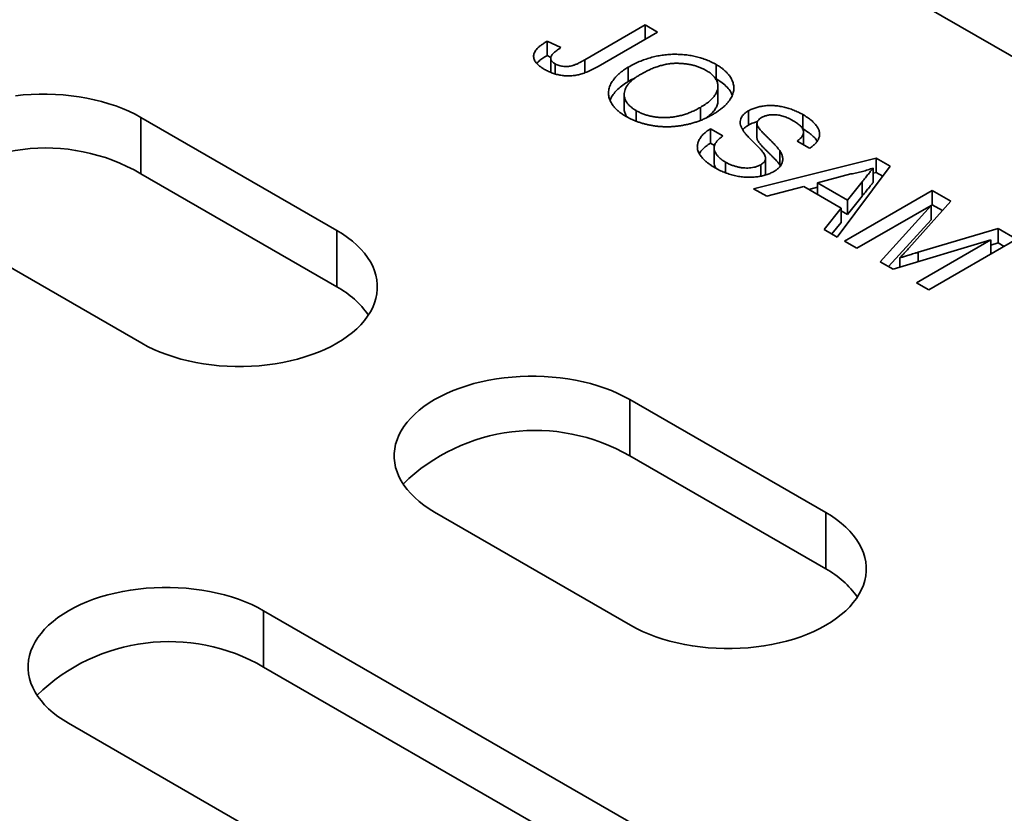
# Model space of a CAD drawing. Units: inches. Extents: x 0.1 to 8.4, y 0.1 to 10.9.
# Drawn here: x 7.7 to 7.8, y 8.9 to 9 of the extents above; entities that cross this region are included whole.
import ezdxf

# ---------------------------------------------------------------- set-up
doc = ezdxf.new("R2010")
doc.units = ezdxf.units.IN
doc.header["$MEASUREMENT"] = 0

msp = doc.modelspace()

# ---------------------------------------------------------------- linework, layer by layer
at = {"color": 7, "linetype": 'Continuous', "lineweight": 35}
for p, q in [((8.046735530793757, 8.830231267825855), (7.598994032207788, 9.088706933150302)), ((7.786082840371193, 8.956941613325855), (7.791819330006896, 8.960253218303052)), ((7.792995703063562, 8.959574112592609), (7.787334407728356, 8.956305916361108)), ((7.791819330006896, 8.960253218303052), (7.792995703063562, 8.959574112592609)), ((7.791819330006896, 8.958895006882168), (7.791819330006896, 8.960253218303052)), ((7.782490223791886, 8.958695326651966), (7.783798604620535, 8.958092427406191)), ((7.782490223791886, 8.957334425298825), (7.782490223791886, 8.958695326651966)), ((7.782490223791886, 8.957334425298825), (7.782847079935827, 8.957169986707763)), ((7.78283609109454, 8.957101457790921), (7.78283609109454, 8.95574055643778)), ((7.783262218610322, 8.955597665669648), (7.783262218610322, 8.956549969975798)), ((7.790211842960712, 8.95487749029244), (7.790211842960712, 8.95623839164558)), ((7.798561752284805, 8.955123473184715), (7.798561752284805, 8.956484374537858)), ((7.798457571103158, 8.95517685995172), (7.798561752284805, 8.955123473184715)), ((7.798728853583881, 8.953031225984251), (7.798728853583881, 8.954392127337393)), ((7.789823966280071, 8.953648074731131), (7.789823966280071, 8.952287173377988)), ((7.790958773012318, 8.951106629031973), (7.790958773012318, 8.952106843694128)), ((7.797054524305952, 8.95117456573865), (7.797054524305952, 8.952409740275206)), ((7.801619653838355, 8.950720861732362), (7.801619653838355, 8.952081763085504)), ((7.743892459983487, 8.951453974877557), (7.762519965645309, 8.940700544752184)), ((7.743892459983487, 8.946096095534475), (7.743892459983487, 8.951453974877557)), ((7.806799705650379, 8.950367803934036), (7.806799705650379, 8.951728705287177)), ((7.798022024305681, 8.95037531706026), (7.799198397362347, 8.949696211349819)), ((7.798022024305681, 8.949014415707119), (7.798022024305681, 8.95037531706026)), ((7.802435094252635, 8.9494880533546), (7.802435094252635, 8.950848954707741)), ((7.806744753345592, 8.950395596332287), (7.806799705650379, 8.950367803934036)), ((7.807433008759011, 8.948523210577237), (7.806256635702344, 8.949202316287678)), ((7.806850271186455, 8.948859617817243), (7.806850271186455, 8.95005951820929)), ((7.798022024305681, 8.949014415707119), (7.798406658544585, 8.948792371087352)), ((7.798358944973349, 8.948559889614144), (7.798358944973349, 8.947198988260999)), ((7.804595677153586, 8.946948159411996), (7.804595677153586, 8.948309060765137)), ((7.802120949175002, 8.944675266430997), (7.813774394767601, 8.947578829198655)), ((7.803254350965107, 8.946210590898845), (7.803254350965107, 8.947571492251988)), ((7.813774394767601, 8.947578829198655), (7.815101156425262, 8.94681290599682)), ((7.813774394767601, 8.94621792784551), (7.813774394767601, 8.947578829198655)), ((7.799432335186117, 8.946203088198148), (7.799432335186117, 8.947215160373602)), ((7.80279268492611, 8.94587284113389), (7.80279268492611, 8.94695567253822)), ((7.804595677153586, 8.946948159411996), (7.804657926798456, 8.946837850834164)), ((7.815101156425262, 8.94681290599682), (7.810071493214232, 8.940085515052754)), ((7.813475288550069, 8.945279334299688), (7.813475288550069, 8.946640235652831)), ((7.762519965645309, 8.935342665409102), (7.743892459983487, 8.946096095534475)), ((7.811364835182783, 8.946079780513957), (7.808201661608536, 8.945239580125042)), ((7.813475288550069, 8.946143402790247), (7.813774394767601, 8.94621792784551)), ((7.813774394767601, 8.94621792784551), (7.814390440158252, 8.945862292411402)), ((7.803369174563255, 8.943954681252446), (7.802120949175002, 8.944675266430997)), ((7.806884925857609, 8.944888451604303), (7.803369174563255, 8.943954681252446)), ((7.810440780778896, 8.942835700252285), (7.806884925857609, 8.944888451604303)), ((7.807353314192497, 8.944618056774088), (7.808201661608536, 8.944829430307493)), ((7.808201661608536, 8.94412831623523), (7.808201661608536, 8.945239580125042)), ((7.808201661608536, 8.945239580125042), (7.811049019120694, 8.94359583562136)), ((7.810748241918707, 8.939694836341491), (7.819089796320521, 8.944510313197354)), ((7.811049019120694, 8.94359583562136), (7.812430923265387, 8.945329291532815)), ((7.812430923265387, 8.943968390179672), (7.812430923265387, 8.945329291532815)), ((7.819089796320521, 8.944510313197354), (7.820859368858886, 8.94348876071531)), ((7.819089796320521, 8.94314941184421), (7.819089796320521, 8.944510313197354)), ((7.811049019120694, 8.942234934268217), (7.812430923265387, 8.943968390179672)), ((7.811049019120694, 8.942234934268217), (7.811049019120694, 8.94359583562136)), ((7.808823267825979, 8.940806100231306), (7.810440780778896, 8.942835700252285)), ((7.810440780778896, 8.941474798899144), (7.810440780778896, 8.942835700252285)), ((7.810440780778896, 8.942586062788957), (7.811049019120694, 8.942234934268217)), ((7.818982853315369, 8.943090364893703), (7.811924614975373, 8.93901573063105)), ((7.814136998394443, 8.937738548868799), (7.818982853315369, 8.943090364893703)), ((7.820859368858886, 8.94348876071531), (7.816870728963628, 8.939033094129329)), ((7.818982853315369, 8.943087674961442), (7.819089796320521, 8.94314941184421)), ((7.818982853315369, 8.94172946354056), (7.818982853315369, 8.943090364893703)), ((7.819089796320521, 8.94314941184421), (7.820056181955119, 8.942591529292221)), ((7.814946240413962, 8.937271383394828), (7.818982853315369, 8.94172946354056)), ((7.743966381161282, 8.929989788414415), (7.725338875499461, 8.940743218539788)), ((7.810071493214232, 8.940085515052754), (7.808823267825979, 8.940806100231306)), ((7.809566096190104, 8.94037727454451), (7.810440780778896, 8.941474798899144)), ((7.817756350725038, 8.9386375922241), (7.825355988028615, 8.940892917722698)), ((7.825355988028615, 8.940892917722698), (7.827110521706881, 8.939880046989796)), ((7.825355988028615, 8.939532016369556), (7.825355988028615, 8.940892917722698)), ((7.762519965645309, 8.935342665409102), (7.762519965645309, 8.940700544752184)), ((7.824650832588397, 8.939818310107027), (7.815366842953686, 8.937028574716972)), ((7.8175925942484, 8.935743675844375), (7.824650832588397, 8.939818310107027)), ((7.827110521706881, 8.939880046989796), (7.818768967305066, 8.935064570133934)), ((7.824650832588397, 8.938460098686143), (7.824650832588397, 8.939818310107027)), ((7.811924614975373, 8.93901573063105), (7.810748241918707, 8.939694836341491)), ((7.824650832588397, 8.939322749139913), (7.825355988028615, 8.939532016369556)), ((7.825355988028615, 8.939532016369556), (7.825931818848106, 8.939199596313223)), ((7.816021868860237, 8.937225402699857), (7.816021868860237, 8.938108970165404)), ((7.815366842953686, 8.937028574716972), (7.814136998394443, 8.937738548868799)), ((7.818768967305066, 8.935064570133934), (7.8175925942484, 8.935743675844375)), ((7.80898067234216, 8.913879349681281), (7.790353166680339, 8.924632779806654)), ((7.790353166680339, 8.919274900463572), (7.790353166680339, 8.924632779806654)), ((7.790353166680339, 8.919274900463572), (7.80898067234216, 8.908521470338199)), ((7.771799582196312, 8.913922023468885), (7.790427087858133, 8.903168593343512)), ((7.80898067234216, 8.908521470338199), (7.80898067234216, 8.913879349681281)), ((7.808982408751657, 8.873707304470715), (7.755556061168694, 8.90454967843197)), ((7.755556061168694, 8.899191799088888), (7.755556061168694, 8.90454967843197)), ((7.755556061168694, 8.899191799088888), (7.808982408751657, 8.868349425127633)), ((7.737010860811386, 8.89384376214753), (7.790437208394347, 8.863001388186275))]:
    msp.add_line(p, q, dxfattribs=at)
at = {"color": 8, "linetype": 'Continuous', "lineweight": 35}
for p, q in [((7.786082840371193, 8.955702876009507), (7.786082840371193, 8.956941613325855)), ((7.817756350725038, 8.937746595164738), (7.817756350725038, 8.9386375922241))]:
    msp.add_line(p, q, dxfattribs=at)
at = {"color": 7, "linetype": 'Continuous', "lineweight": 35, "flags": 128}
for points in [[(7.731962701518946, 8.95351577827905), (7.732714253720546, 8.953592279829277), (7.733472239705312, 8.953643425127892), (7.734234094688611, 8.953669041115397), (7.734997240794336, 8.953669041115397), (7.735759095777635, 8.953643425127892), (7.736517081762403, 8.953592279829277), (7.737268633964002, 8.95351577827905), (7.738011209367681, 8.953414179334242), (7.73874229533333, 8.953287826773522), (7.739459418097463, 8.953137148133962), (7.740160151143643, 8.952962653264377), (7.740842123413055, 8.952764932600175), (7.741503027327411, 8.952544655165495), (7.742140626597072, 8.952302566309447), (7.742752763787935, 8.952039485184091), (7.743337367621514, 8.95175630197268), (7.743892459983487, 8.951453974877557)], [(7.762519965645309, 8.940700544752184), (7.763043668278834, 8.940380096752545), (7.763534209139975, 8.940042612142982), (7.763989928393733, 8.939689232864586), (7.764409284030409, 8.939321154640975), (7.764790857083272, 8.938939622932347), (7.765133356429895, 8.938545928721235), (7.765435623160903, 8.938141404144222), (7.765696634501362, 8.937727417984432), (7.765915507271515, 8.937305371039985), (7.766091500875191, 8.936876691384143), (7.766224019805743, 8.936442829533169), (7.76631261566106, 8.93600525353823), (7.766356988660811, 8.93556544401798), (7.766356988660811, 8.93512488914862), (7.76631261566106, 8.93468507962837), (7.766224019805743, 8.934247503633431), (7.766091500875191, 8.933813641782455), (7.765915507271515, 8.933384962126615), (7.765696634501362, 8.932962915182168), (7.765435623160903, 8.932548929022378), (7.765133356429893, 8.932144404445367), (7.764790857083272, 8.931750710234251), (7.764409284030409, 8.931369178525623), (7.763989928393733, 8.931001100302014), (7.763534209139975, 8.930647721023618), (7.763043668278834, 8.930310236414055), (7.762519965645307, 8.929989788414415), (7.761964873283334, 8.929687461319293), (7.761380269449755, 8.929404278107882), (7.760768132258892, 8.929141196982526), (7.760130532989232, 8.92889910812648), (7.759469629074874, 8.9286788306918), (7.758787656805461, 8.928481110027596), (7.758086923759283, 8.928306615158013), (7.757369800995151, 8.92815593651845), (7.756638715029501, 8.92802958395773), (7.755896139625822, 8.927927985012923), (7.755144587424224, 8.927851483462696), (7.754386601439456, 8.92780033816408), (7.753624746456158, 8.927774722176576), (7.752861600350431, 8.927774722176576), (7.752099745367133, 8.92780033816408), (7.751341759382366, 8.927851483462696), (7.750590207180767, 8.927927985012923), (7.749847631777087, 8.92802958395773), (7.749116545811438, 8.92815593651845), (7.748399423047306, 8.928306615158013), (7.747698690001126, 8.928481110027596), (7.747016717731714, 8.9286788306918), (7.746355813817358, 8.92889910812648), (7.745718214547696, 8.929141196982526), (7.745106077356834, 8.929404278107882), (7.744521473523255, 8.929687461319293), (7.743966381161282, 8.929989788414415)], [(7.790353166680339, 8.924632779806654), (7.789798074318365, 8.924935106901776), (7.789213470484786, 8.925218290113188), (7.788601333293923, 8.925481371238543), (7.787963734024262, 8.92572346009459), (7.787302830109906, 8.925943737529272), (7.786620857840494, 8.926141458193474), (7.785920124794314, 8.926315953063057), (7.785203002030181, 8.926466631702619), (7.784471916064533, 8.926592984263339), (7.783729340660853, 8.926694583208146), (7.782977788459254, 8.926771084758373), (7.782219802474486, 8.92682223005699), (7.781457947491188, 8.926847846044495), (7.780694801385462, 8.926847846044495), (7.779932946402164, 8.92682223005699), (7.779174960417397, 8.926771084758373), (7.778423408215797, 8.926694583208146), (7.777680832812118, 8.926592984263339), (7.776949746846469, 8.926466631702619), (7.776232624082337, 8.926315953063057), (7.775531891036157, 8.926141458193474), (7.774849918766745, 8.925943737529272), (7.774189014852388, 8.92572346009459), (7.773551415582728, 8.925481371238543), (7.772939278391865, 8.925218290113188), (7.772354674558286, 8.924935106901776), (7.771799582196312, 8.924632779806654), (7.771275879562785, 8.924312331807014), (7.770785338701645, 8.923974847197451), (7.770329619447887, 8.923621467919055), (7.769910263811211, 8.923253389695445), (7.769528690758349, 8.922871857986818), (7.769186191411725, 8.922478163775704), (7.768883924680716, 8.922073639198691), (7.768622913340258, 8.921659653038901), (7.768404040570105, 8.921237606094454), (7.76822804696643, 8.920808926438614), (7.768095528035876, 8.920375064587638), (7.76800693218056, 8.9199374885927), (7.767962559180808, 8.919497679072451), (7.767962559180808, 8.91905712420309), (7.76800693218056, 8.91861731468284), (7.768095528035876, 8.9181797386879), (7.76822804696643, 8.917745876836925), (7.768404040570105, 8.917317197181086), (7.768622913340258, 8.916895150236638), (7.768883924680716, 8.916481164076849), (7.769186191411725, 8.916076639499837), (7.769528690758349, 8.915682945288722), (7.769910263811211, 8.915301413580094), (7.770329619447887, 8.914933335356483), (7.770785338701645, 8.914579956078088), (7.771275879562785, 8.914242471468524), (7.771799582196312, 8.913922023468885)], [(7.790427087858133, 8.903168593343512), (7.790982180220106, 8.90286626624839), (7.791566784053686, 8.902583083036978), (7.792178921244549, 8.902320001911622), (7.792816520514209, 8.902077913055576), (7.793477424428565, 8.901857635620894), (7.794159396697977, 8.901659914956692), (7.794860129744158, 8.90148542008711), (7.79557725250829, 8.901334741447547), (7.796308338473938, 8.901208388886827), (7.797050913877618, 8.90110678994202), (7.797802466079217, 8.901030288391793), (7.798560452063985, 8.900979143093178), (7.799322307047284, 8.900953527105672), (7.800085453153009, 8.900953527105672), (7.800847308136307, 8.900979143093178), (7.801605294121075, 8.901030288391793), (7.802356846322675, 8.90110678994202), (7.803099421726354, 8.901208388886827), (7.803830507692002, 8.901334741447547), (7.804547630456134, 8.90148542008711), (7.805248363502314, 8.901659914956692), (7.805930335771726, 8.901857635620894), (7.806591239686083, 8.902077913055576), (7.807228838955744, 8.902320001911622), (7.807840976146606, 8.902583083036978), (7.808425579980185, 8.90286626624839), (7.80898067234216, 8.903168593343512), (7.809504374975686, 8.903489041343152), (7.809994915836826, 8.903826525952715), (7.810450635090584, 8.90417990523111), (7.81086999072726, 8.904547983454721), (7.811251563780123, 8.90492951516335), (7.811594063126746, 8.905323209374462), (7.811896329857755, 8.905727733951474), (7.812157341198213, 8.906141720111265), (7.812376213968366, 8.906563767055712), (7.812552207572041, 8.906992446711554), (7.812684726502595, 8.907426308562528), (7.812773322357911, 8.907863884557466), (7.812817695357663, 8.908303694077716), (7.812817695357663, 8.908744248947077), (7.812773322357911, 8.909184058467327), (7.812684726502595, 8.909621634462265), (7.812552207572041, 8.910055496313241), (7.812376213968366, 8.910484175969081), (7.812157341198213, 8.910906222913528), (7.811896329857755, 8.911320209073319), (7.811594063126746, 8.91172473365033), (7.811251563780123, 8.912118427861445), (7.81086999072726, 8.912499959570074), (7.810450635090584, 8.912868037793682), (7.809994915836826, 8.913221417072078), (7.809504374975686, 8.913558901681641), (7.80898067234216, 8.913879349681281)], [(7.755556061168694, 8.90454967843197), (7.755001219645837, 8.904851868909356), (7.754416879987227, 8.90513492415391), (7.753805019413305, 8.905397886396281), (7.753167708266571, 8.90563986585548), (7.752507103006211, 8.905860043749616), (7.751825438911315, 8.906057675066387), (7.751125022517406, 8.906232091083979), (7.750408223811848, 8.906382701633799), (7.749677468214564, 8.906508997097417), (7.74893522837118, 8.906610550130965), (7.748184015786376, 8.906687017111123), (7.747426372325746, 8.906738139297834), (7.746664861614939, 8.906763743709803), (7.745902060365144, 8.906763743709803), (7.745140549654335, 8.906738139297834), (7.744382906193706, 8.906687017111123), (7.743631693608901, 8.906610550130965), (7.742889453765518, 8.906508997097417), (7.742158698168232, 8.906382701633799), (7.741441899462675, 8.90623209108398), (7.740741483068765, 8.906057675066387), (7.740059818973871, 8.905860043749616), (7.739399213713511, 8.90563986585548), (7.738761902566777, 8.905397886396281), (7.738150041992854, 8.90513492415391), (7.737565702334245, 8.904851868909356), (7.737010860811386, 8.90454967843197), (7.73648739483236, 8.904229375238668), (7.735997075640338, 8.903892043134068), (7.735541562320261, 8.903538823543235), (7.735122396185016, 8.90317091164945), (7.734740995560119, 8.902789552350105), (7.734398650984556, 8.902396036044351), (7.734096520844004, 8.901991694266803), (7.733835627451219, 8.901577895182047), (7.733616853586862, 8.901156038955197), (7.733440939512437, 8.90072755301419), (7.733308480465489, 8.900293887219819), (7.733219924645502, 8.899856508959855), (7.73317557169734, 8.899416898183885), (7.73317557169734, 8.898976542395616), (7.733219924645502, 8.898536931619644), (7.733308480465489, 8.898099553359682), (7.733440939512437, 8.89766588756531), (7.733616853586862, 8.897237401624302), (7.733835627451219, 8.896815545397454), (7.734096520844004, 8.896401746312696), (7.734398650984556, 8.89599740453515), (7.734740995560119, 8.895603888229395), (7.735122396185016, 8.89522252893005), (7.735541562320261, 8.894854617036266), (7.735997075640338, 8.894501397445431), (7.73648739483236, 8.894164065340831), (7.737010860811386, 8.89384376214753)]]:
    msp.add_lwpolyline(points, dxfattribs=at)
at = {"color": 7, "linetype": 'Continuous', "lineweight": 35}
for centre, radius, start, end in [((7.734862073006513, 8.930719977831098), 0.01783179420535152, 59.57430307607313, 134.5863739933832), ((7.758408041895708, 8.927728873946862), 0.008653192321509153, 34.79079765419937, 61.6281783581472), ((7.781343741702732, 8.903730017628817), 0.01796700088421578, 59.9044926867109, 134.2561843827429), ((7.804868748592569, 8.900907678875965), 0.008653192321498089, 34.7907976542073, 61.62817835818695), ((7.746550564132907, 8.883652989223007), 0.01795977697271224, 59.9056193851733, 134.2492307901059)]:
    msp.add_arc(centre, radius, start, end, dxfattribs=at)
for points, knots in [([(7.78225127301475, 8.956022312555895), (7.782166188290501, 8.95607362494958), (7.782000452848512, 8.956173575702456), (7.781783544884991, 8.956332767086995), (7.781596323368461, 8.95649194136768), (7.781453766477792, 8.956656422186253), (7.781336711619383, 8.956820153840486), (7.781260688730204, 8.956987624268459), (7.781215271365397, 8.957156432235571), (7.781210030902041, 8.957327165401926), (7.781236617382047, 8.957499196114476), (7.781308790391945, 8.95767042001713), (7.781409432590132, 8.957843016273785), (7.7815553642118, 8.958013700384493), (7.781731645601777, 8.958186368901575), (7.781951279208013, 8.958357017124827), (7.782201464229029, 8.958530252355661), (7.782392212384361, 8.958639296770334), (7.782490223791886, 8.958695326651966)], [0, 0, 0, 0, 0.06938433827859049, 0.135152861728727, 0.1977357094633063, 0.2570484274319895, 0.3145896101412938, 0.370543527787568, 0.4258333542160398, 0.4811588952832264, 0.5370403966481587, 0.5941387561101027, 0.6529749918449914, 0.7146821562126683, 0.7797896120230371, 0.8486208732548068, 0.9222174324246378, 0.9999999999999999, 0.9999999999999999, 0.9999999999999999, 0.9999999999999999]), ([(7.783798604620535, 8.958092427406191), (7.783727656794852, 8.958047800444673), (7.78359193545949, 8.957962430234211), (7.783408517944762, 8.957833271730921), (7.783251501004221, 8.957710138127041), (7.78311893337156, 8.9575933751492), (7.783009740882863, 8.957483468735498), (7.782929721384023, 8.957378467130377), (7.782869706691397, 8.95728048633589), (7.782841938725056, 8.957186584902912), (7.782832877582646, 8.95709786256465), (7.782843334009058, 8.95701205104027), (7.782870218546163, 8.956928551688566), (7.782913383819437, 8.95684747679014), (7.782974952934783, 8.956768859441874), (7.783053960015354, 8.956693328741778), (7.783147852261792, 8.956618412404284), (7.783223309874112, 8.956573254870609), (7.783262218610322, 8.956549969975798)], [0, 0, 0, 0, 0.1020387126976404, 0.1951973892471028, 0.2812314038797936, 0.3595173299923879, 0.4303435542093531, 0.4943707912330115, 0.552618193978707, 0.6049018278419177, 0.6542752933478334, 0.7020598373927016, 0.7494496649684049, 0.7970865736118665, 0.8446124547373415, 0.89441207169847, 0.9455549583006421, 1, 1, 1, 1]), ([(7.781514634690641, 8.95659293217445), (7.781584216857031, 8.956670129493002), (7.781743911957063, 8.956847301808091), (7.782080247342769, 8.957093843613556), (7.78235357192307, 8.957254235480688), (7.782490223791886, 8.957334425298825)], [0, 0, 0, 0, 0.2785578725610696, 0.6393064434690735, 1, 1, 1, 1]), ([(7.783262218610322, 8.956549969975798), (7.783321751492918, 8.956517828116699), (7.783438078697709, 8.956455022949827), (7.78363824755042, 8.95638416646189), (7.783846769215763, 8.95633085290104), (7.784066745845602, 8.956301785659846), (7.784290454279446, 8.956291794164315), (7.784514744291834, 8.956302921852776), (7.784733569568726, 8.95633909419595), (7.784912691380885, 8.956385718914479), (7.785058513717099, 8.956435070994482), (7.785178728787667, 8.956481675697146), (7.785307460781393, 8.956536774587011), (7.785444438301362, 8.956601335439405), (7.785593564383138, 8.956672688340467), (7.785747579339813, 8.956755712437404), (7.785913907075278, 8.956844869781552), (7.786025232124482, 8.956908622636023), (7.786082840371193, 8.956941613325855)], [0, 0, 0, 0, 0.07359423933667171, 0.1438030845726421, 0.211314618374481, 0.2791715203726293, 0.3469047428464689, 0.4137163819362342, 0.4817116873952847, 0.5518807121997044, 0.5909583408062431, 0.6345771578211149, 0.6828680236044952, 0.73592724163968, 0.7945945955668141, 0.8581034315720175, 0.9265716693605605, 1, 1, 1, 1]), ([(7.790211842960712, 8.95623839164558), (7.790381983140064, 8.956333264131555), (7.790713492651109, 8.95651811835915), (7.791240768805404, 8.95676156853889), (7.79177290960431, 8.956969816184294), (7.792313775419361, 8.95714059259341), (7.792859979232046, 8.95727660993285), (7.793413127365501, 8.957377962869012), (7.793974774240331, 8.957438992275586), (7.794538843404478, 8.95746687345044), (7.795097578617856, 8.95745685244138), (7.795644676716834, 8.957418590816092), (7.79617436594912, 8.957344335081677), (7.79668852638201, 8.957238681844931), (7.797185146805599, 8.957098760130322), (7.797663515542403, 8.956925356899287), (7.798129755884474, 8.956722487854135), (7.7984156618869, 8.95656489851698), (7.798561752284805, 8.956484374537858)], [0, 0, 0, 0, 0.07522634669089864, 0.1465747215268522, 0.2145002518264751, 0.2795299716530228, 0.3424029515883812, 0.4034960527288085, 0.4637616065030392, 0.5238643590795867, 0.5832517242549666, 0.6413020392831351, 0.698897774856489, 0.7562952438113087, 0.814627804812969, 0.8743247683399977, 0.9357832838625451, 1, 1, 1, 1]), ([(7.787334407728356, 8.956305916361108), (7.787249251112538, 8.95625731133387), (7.787084450581294, 8.956163247775415), (7.786834122365625, 8.956032276249662), (7.786589747293265, 8.95591475033051), (7.786354277908379, 8.955808398199629), (7.786123858981226, 8.955715957494593), (7.785900333360262, 8.955637116475192), (7.785684778035307, 8.955569565467323), (7.785408982441139, 8.955499638224094), (7.785066080092186, 8.955437627577787), (7.784647113975296, 8.955403780058415), (7.784225641615816, 8.955411888871271), (7.783805095337414, 8.955461085127324), (7.7833937643261, 8.955549147417123), (7.782993686510686, 8.955671640308632), (7.782605930643694, 8.955828363552463), (7.782371660191438, 8.955956477307929), (7.78225127301475, 8.956022312555895)], [0, 0, 0, 0, 0.06121102717931097, 0.1184594960739766, 0.1726331058914156, 0.2237768589706943, 0.2712457424507514, 0.3159764808950315, 0.3576308604522532, 0.3965150371727523, 0.4698251775330551, 0.540534635237423, 0.6117536143254622, 0.684345849432641, 0.7589299383044527, 0.8352216862935903, 0.91532352554307, 0.9999999999999999, 0.9999999999999999, 0.9999999999999999, 0.9999999999999999]), ([(7.790001298919321, 8.951548317832842), (7.789906846200857, 8.951604481905754), (7.789719759020207, 8.951715728868528), (7.789467130598632, 8.951893947127763), (7.78923622299449, 8.952076642505654), (7.789032076108878, 8.952265805820012), (7.788854882603554, 8.952461128768556), (7.78870247649574, 8.952661713102206), (7.788572675327918, 8.952867313833915), (7.788471734568903, 8.953078061214342), (7.788396336195526, 8.953291124157841), (7.788347904281176, 8.953504837806417), (7.788325071867621, 8.953718279395682), (7.788333855394629, 8.953931285779605), (7.788361575083608, 8.954143271462478), (7.788422357745117, 8.954354555379764), (7.788506380088417, 8.954565220914743), (7.788619962087277, 8.954774117916568), (7.788751725958607, 8.95497965853604), (7.788907411503415, 8.955178619334829), (7.78907712269831, 8.95537245648853), (7.789267871934737, 8.955558920420488), (7.789475593050898, 8.955739674330855), (7.789703682291033, 8.95591225730725), (7.78994511402863, 8.95608117829521), (7.790122485893102, 8.956185723478432), (7.790211842960712, 8.95623839164558)], [0, 0, 0, 0, 0.04469699988991691, 0.08853356291858709, 0.1314091332352273, 0.1738139421467779, 0.2157145332694448, 0.2572471603264204, 0.2988479641797115, 0.340604182714814, 0.3820294481091343, 0.4229697500404857, 0.4636322295306196, 0.5040475437003945, 0.5445912057564576, 0.5849639251690935, 0.626265216268083, 0.6679794005009904, 0.7099427472053506, 0.7513818550852255, 0.792618564977964, 0.8339484357458203, 0.8750080506311037, 0.9164455302232757, 0.957906613728307, 0.9999999999999999, 0.9999999999999999, 0.9999999999999999, 0.9999999999999999]), ([(7.797605949176263, 8.955924884037778), (7.797510362873922, 8.955977915777272), (7.797321760448506, 8.956082553308462), (7.797008694763694, 8.95621614441332), (7.796685226029967, 8.956332448523026), (7.796346839345758, 8.956429329523981), (7.795992336129239, 8.95650359611292), (7.795622547131514, 8.956557172917135), (7.795239190120562, 8.956593422055901), (7.794841877419444, 8.956608058430394), (7.79443122360405, 8.956598454505972), (7.794012791489655, 8.956549194647366), (7.793588313675174, 8.956466221024986), (7.793155497280489, 8.95635168874347), (7.792716574595218, 8.956201487155276), (7.792272812983825, 8.956016621447656), (7.791818973978399, 8.95579965097215), (7.791526674783698, 8.955636376949553), (7.791374848141735, 8.955551568824793)], [0, 0, 0, 0, 0.05594313335691788, 0.1103820356898404, 0.1640478588828494, 0.2167594775435856, 0.2696011346144469, 0.3230085051908688, 0.3775814436721359, 0.4334493367080534, 0.4909218580498928, 0.5506247708713251, 0.6131168723098185, 0.6798607463518505, 0.7513577440202005, 0.828261101258994, 0.9107950320656292, 1, 1, 1, 1]), ([(7.797054524305952, 8.952409740275206), (7.797136287427753, 8.952457761172468), (7.797296677083979, 8.952551960794912), (7.797516695307534, 8.952700278459877), (7.797723947134423, 8.952847401623204), (7.797911047020459, 8.95299724964377), (7.79807580417782, 8.953150019385838), (7.798228170161436, 8.953301853069963), (7.798357883572118, 8.953456608074221), (7.798470266595213, 8.953612112514836), (7.798564314157618, 8.953767815209918), (7.798636601390063, 8.953923922951292), (7.798687613446181, 8.954079386514367), (7.798723331552902, 8.95423425875821), (7.79873143394707, 8.954388860631285), (7.798724000378863, 8.954542946673188), (7.798695234494001, 8.954696768255879), (7.798646640438117, 8.954849492897473), (7.798580522540156, 8.954999886297031), (7.798493989168846, 8.955145890431154), (7.798393635553894, 8.955288190742573), (7.798269617566733, 8.955424455957663), (7.798130642706305, 8.955556842672573), (7.797975943779412, 8.955685767499974), (7.797799134652841, 8.955808353817721), (7.797670806765348, 8.955885761691407), (7.797605949176263, 8.955924884037778)], [0, 0, 0, 0, 0.05085161579228471, 0.09975246780941663, 0.147437647776932, 0.1940857839327041, 0.2391709270841441, 0.2833398222454339, 0.3265771497238441, 0.3689362814999019, 0.4105718726814496, 0.451050593494912, 0.4908768629924158, 0.5300443324843856, 0.5689366633103305, 0.6075778621311334, 0.6464200964505126, 0.6856793513063943, 0.7247985849801967, 0.7635130084045109, 0.8021725263787548, 0.8407403615726126, 0.8796493769005858, 0.9190706128663395, 0.9590978622172245, 1, 1, 1, 1]), ([(7.798561752284805, 8.956484374537858), (7.798654286616318, 8.956429056859397), (7.798838043062246, 8.956319205955143), (7.799089690630883, 8.956145243934237), (7.79931473180321, 8.955964125586236), (7.799517318923919, 8.955778554297117), (7.799694708411393, 8.955586122763258), (7.799851521452053, 8.95538932266809), (7.799977639568739, 8.955184827960107), (7.800083031251262, 8.954976548515377), (7.800163448434702, 8.954765208749562), (7.800215470438359, 8.954552994810582), (7.800239788063108, 8.954340885744065), (7.800241852244461, 8.954128990536018), (7.800209345589184, 8.9539173089144), (7.800155250936883, 8.953705365865444), (7.800071336025171, 8.953493601953168), (7.79995994929642, 8.953282793406135), (7.799825896635611, 8.95307441488101), (7.799665104186801, 8.95286963378327), (7.799483446233276, 8.9526686289368), (7.799279492948118, 8.952470415317272), (7.799047214719707, 8.952278581759918), (7.798797329446614, 8.952088345331893), (7.798520213180224, 8.951904168587697), (7.798322603046712, 8.951785765302718), (7.79822254244034, 8.951725811370798)], [0, 0, 0, 0, 0.04309897056889678, 0.08558676034507297, 0.1269076657436391, 0.167967485621521, 0.2084495586010658, 0.2490254246415441, 0.2892805341716789, 0.3300098489827308, 0.3705977240995769, 0.4104659863326997, 0.4500332158929481, 0.4896882096042472, 0.5291164230741914, 0.5690368070925097, 0.6097030542359448, 0.6507589174942195, 0.6925092624061779, 0.7342191213706862, 0.7767069111468624, 0.8195518402403215, 0.8633507288313336, 0.9078385251300615, 0.9533337036124183, 1, 1, 1, 1]), ([(7.78848166811455, 8.953101189005611), (7.788507494689769, 8.95317198632792), (7.788588342325737, 8.95339361060807), (7.788840560334971, 8.95374742579554), (7.78920873243814, 8.954157709209728), (7.789665525018137, 8.95453942128284), (7.79002973839175, 8.954764801496273), (7.790211842960712, 8.95487749029244)], [0, 0, 0, 0, 0.105023399728889, 0.3287657584297035, 0.5525202416551755, 0.7762627228527467, 1, 1, 1, 1]), ([(7.791374848141735, 8.955551568824793), (7.79125622228535, 8.95548100618093), (7.791024910237342, 8.95534341400531), (7.79072276046679, 8.955122554387692), (7.790460742215775, 8.954900840920443), (7.790240233413568, 8.954676431115972), (7.790070111501478, 8.954447678465055), (7.789940819515351, 8.95421695829912), (7.789858667265383, 8.953982657893588), (7.78982076631404, 8.953747232806554), (7.789823998669084, 8.953514223419285), (7.789866522294034, 8.953287783599075), (7.789951477848668, 8.953069669989315), (7.790073394086094, 8.952859686021473), (7.790235022941252, 8.952657406625024), (7.790437178096984, 8.952464186811428), (7.790676771876569, 8.952278016390045), (7.790863601520862, 8.952164612116668), (7.790958773012318, 8.952106843694128)], [0, 0, 0, 0, 0.07596440262219958, 0.1481252239748712, 0.2172006111446032, 0.2832999093723613, 0.3472018681362409, 0.4092995407059241, 0.470425616107403, 0.531588064052835, 0.5917391729173697, 0.6502577442905731, 0.7073030399522858, 0.7642084640229154, 0.8211475320101308, 0.8791188121552544, 0.9384228183936667, 1, 1, 1, 1]), ([(7.790211842960712, 8.95487749029244), (7.790418227731004, 8.954998724651663), (7.790625750540917, 8.955120627517118), (7.790862068591584, 8.955222498370842), (7.790863364542163, 8.955223057023012)], [0, 0, 0, 0, 0.9945160745235871, 1, 1, 1, 1]), ([(7.798561752284805, 8.955123473184715), (7.798759011663959, 8.955001631829113), (7.799153498779625, 8.954757968662646), (7.799614109253634, 8.954333204792151), (7.799936642840088, 8.953934011084902), (7.800042351424223, 8.953669460202391), (7.800083182208096, 8.953567275313667)], [0, 0, 0, 0, 0.275590402446519, 0.551136597064523, 0.8266229299771758, 0.9999999999999999, 0.9999999999999999, 0.9999999999999999, 0.9999999999999999]), ([(7.797587023377782, 8.951394801942296), (7.797687786813056, 8.95146704952517), (7.797922852202586, 8.95163559187553), (7.798224822605582, 8.951928287820722), (7.798495451883745, 8.952265733260026), (7.798666467196839, 8.952622645064858), (7.798742260555235, 8.952882388484761), (7.798725740687302, 8.953018296153251), (7.798724189553652, 8.953031057209136)], [0, 0, 0, 0, 0.1546345461241817, 0.3607382948076581, 0.5667854381193741, 0.7727517269329093, 0.9786625144496676, 1, 1, 1, 1]), ([(7.789825955871202, 8.952287070901471), (7.789825291402385, 8.952282907492677), (7.789806540015055, 8.952165415612017), (7.789868131069392, 8.951933630411995), (7.789955346035607, 8.951673362368782), (7.790063005182269, 8.951536788173211), (7.790088892127535, 8.951503948522934)], [0, 0, 0, 0, 0.01561184831459729, 0.4405681761831586, 0.8654830411282872, 0.9999999999999999, 0.9999999999999999, 0.9999999999999999, 0.9999999999999999]), ([(7.790958773012318, 8.952106843694128), (7.791060532579184, 8.952050968051106), (7.791259777524258, 8.951941563699574), (7.791585782629007, 8.95180038542306), (7.791926163488002, 8.951683938072357), (7.792277963834901, 8.951587413186635), (7.79264600034713, 8.951519008122174), (7.793024824313368, 8.951469008704233), (7.793419188078016, 8.951447482922493), (7.793823971909837, 8.951445358379885), (7.794235118241445, 8.95147121024577), (7.794647414670522, 8.951521564082187), (7.795054750397044, 8.951604272358303), (7.79546352375035, 8.951708639416522), (7.795866825894247, 8.951845086328829), (7.796269760566029, 8.952006468932227), (7.796670691857554, 8.952194998964192), (7.79692431784957, 8.952336894153772), (7.797054524305952, 8.952409740275206)], [0, 0, 0, 0, 0.0610549117432834, 0.1195453450847438, 0.1768063562451036, 0.2329564830316853, 0.2885834899465035, 0.3446666617213006, 0.4016615108374466, 0.4605400973082782, 0.5204770623221883, 0.5812128653554004, 0.6434307597220105, 0.7079608695212427, 0.7753707435336739, 0.8464136772813298, 0.9211518871893694, 1, 1, 1, 1]), ([(7.801048177154577, 8.950329979036978), (7.801003038165077, 8.950417273687314), (7.800915908167855, 8.950585775081029), (7.80084390323434, 8.950838688717823), (7.800832121656588, 8.951080017663779), (7.800881175554104, 8.95130906847497), (7.800983855247005, 8.951525650482914), (7.801147275962461, 8.951726125115131), (7.801351445118023, 8.951916682393461), (7.801529254962535, 8.952026123175804), (7.801619653838355, 8.952081763085504)], [0, 0, 0, 0, 0.1448052410584833, 0.2795118010254863, 0.4063939211311606, 0.5275015404829172, 0.6453932904726506, 0.7618854106740869, 0.878942072918487, 1, 1, 1, 1]), ([(7.801619653838355, 8.952081763085504), (7.801727037876713, 8.952139170758697), (7.801940623949766, 8.952253354204093), (7.80231250727621, 8.952387163583843), (7.802714680275935, 8.952490337067056), (7.803072448514403, 8.952550035597067), (7.803370846491261, 8.952579098872832), (7.803599244576467, 8.952592237877454), (7.803830657195607, 8.952592670360184), (7.804063152943325, 8.952583382184255), (7.804297336993611, 8.952562157409846), (7.804533905002218, 8.952533278335695), (7.80477037869055, 8.952489326029122), (7.805092047076946, 8.95242144014408), (7.805487754464104, 8.952310646756514), (7.805946416695345, 8.952148378182885), (7.806387982965926, 8.951953834289801), (7.806660523532166, 8.951804809744473), (7.806799705650379, 8.951728705287177)], [0, 0, 0, 0, 0.07499546738983222, 0.1491654404266561, 0.2236642943382248, 0.3004120221906723, 0.3395704846106352, 0.3789205746932798, 0.4180957375990934, 0.4582296767501555, 0.4984267212184587, 0.5397075464534802, 0.5822159516458435, 0.6258238199943748, 0.7154812648736979, 0.8073840844133602, 0.9016341255073717, 1, 1, 1, 1]), ([(7.79822254244034, 8.951725811370798), (7.798117165579741, 8.951666985279772), (7.797908975421759, 8.951550764193712), (7.797583253354047, 8.951389554505212), (7.797248595470961, 8.95124352945378), (7.796908413495171, 8.95110970800433), (7.796558213164196, 8.950991372056079), (7.796201944784584, 8.950885322245876), (7.795836810692597, 8.950795030292229), (7.795466759936645, 8.950717490794382), (7.795093264948152, 8.950655858268423), (7.794719758484152, 8.950610089664886), (7.794348254064919, 8.950581467693572), (7.793978613871129, 8.950567089860005), (7.793610340283112, 8.95057131632629), (7.79324405818472, 8.950591837910919), (7.792878980495852, 8.950627308312182), (7.792518502455682, 8.950680514751623), (7.792165587836812, 8.950748478686476), (7.791821596592463, 8.950826608741615), (7.791488436522096, 8.950916211814054), (7.791166789725056, 8.951018645229594), (7.790858084676203, 8.951133947676619), (7.790559106309171, 8.951259437153315), (7.790272629117968, 8.951397692508232), (7.790092207075482, 8.951497851387899), (7.790001298919321, 8.951548317832842)], [0, 0, 0, 0, 0.04755955690542631, 0.09396210524321083, 0.1391115332408221, 0.1836263101269045, 0.2274570284004935, 0.2707025105518546, 0.3136105321155537, 0.3562604510849769, 0.3983661529550377, 0.4395565149792802, 0.48004538302142, 0.5198884957050126, 0.5596577503171971, 0.5994212546627413, 0.6392077550883981, 0.6796683749857804, 0.7200198525128482, 0.7598588655624576, 0.7995598848323804, 0.8391991446364382, 0.8789560762302787, 0.9187942693024659, 0.9590833628432747, 0.9999999999999999, 0.9999999999999999, 0.9999999999999999, 0.9999999999999999]), ([(7.801619653838355, 8.950720861732362), (7.801780964496952, 8.950807334294682), (7.802039482062856, 8.950945915815105), (7.802361233428588, 8.951027121574763), (7.802482217297037, 8.951057656291908)], [0, 0, 0, 0, 0.623983356924028, 1, 1, 1, 1]), ([(7.802872892179973, 8.951447030759551), (7.802804165137315, 8.951403845544325), (7.802670772284349, 8.951320027023375), (7.802533130341764, 8.951171002782432), (7.802445405058398, 8.951013368230287), (7.802438546597371, 8.950904004931001), (7.802435094252635, 8.950848954707741)], [0, 0, 0, 0, 0.2627412305282691, 0.5099565029432316, 0.75332671842045, 0.9999999999999999, 0.9999999999999999, 0.9999999999999999, 0.9999999999999999]), ([(7.80588400616877, 8.95114606345606), (7.80580931603162, 8.951188536015549), (7.805664734295222, 8.951270752445113), (7.805437571755277, 8.951379125973045), (7.805218244188074, 8.951474507223212), (7.805001565104802, 8.951553520797038), (7.804788635131373, 8.95161613346822), (7.804581315475205, 8.951666173287277), (7.804375683497739, 8.951696625887514), (7.804176144284169, 8.951713511480405), (7.803983256627841, 8.951716093058566), (7.803798936951374, 8.951707881160143), (7.803622299057485, 8.951692754917035), (7.803454741633909, 8.951663506278202), (7.80329448713899, 8.9516259323551), (7.803145442580953, 8.951575332472727), (7.803001872817333, 8.951517544970642), (7.802916479844483, 8.951470860303575), (7.802872892179973, 8.951447030759551)], [0, 0, 0, 0, 0.09151103632803703, 0.1771428603141485, 0.2571084852282348, 0.3311983993883845, 0.4005922945239572, 0.4656249598049632, 0.5269734913138594, 0.5854431157040224, 0.6413985080863308, 0.6950441672657238, 0.7467815514927484, 0.796958934576699, 0.8475448623598796, 0.8974385414187388, 0.9476489188871281, 1, 1, 1, 1]), ([(7.806256635702344, 8.949202316287678), (7.806308891934804, 8.949241113043778), (7.806411141894198, 8.94931702679701), (7.806544052901327, 8.949435646880913), (7.806650330916623, 8.949555724297493), (7.806737307050013, 8.94967471884847), (7.806799527596103, 8.949794018974767), (7.806838958647936, 8.949913980119717), (7.806853118599649, 8.950034353349208), (7.806847449897828, 8.950155393525987), (7.80681482626176, 8.950276769546818), (7.806757337503705, 8.95039896739595), (7.806674510053771, 8.950521975982813), (7.806566655658708, 8.950645824779476), (7.806433545763959, 8.950770418690706), (7.806275831603038, 8.950896591835535), (7.806089677759641, 8.951022046116512), (7.805953770935727, 8.951103996193607), (7.80588400616877, 8.95114606345606)], [0, 0, 0, 0, 0.06715546744904592, 0.1314033464826148, 0.1927317719102095, 0.2512526591565256, 0.3077037298841915, 0.3626989162982007, 0.417778332785431, 0.4723043857981146, 0.5278725997916968, 0.5852299868117374, 0.6450565760102915, 0.7079523564294423, 0.7744342720454281, 0.8449404313752605, 0.9204035944750277, 1, 1, 1, 1]), ([(7.806799705650379, 8.951728705287177), (7.806944628070377, 8.951641119474358), (7.807226819946102, 8.95147057302056), (7.807591410853814, 8.951196531172998), (7.807888279747173, 8.950915989431202), (7.808089405252297, 8.950677685147438), (7.808209193392468, 8.950484825042338), (7.808286808804096, 8.950343490613397), (7.808339790670531, 8.950201300874388), (7.808374602230846, 8.950060431645658), (7.80839258623687, 8.949920162929539), (7.808387713080533, 8.949780885967675), (7.808369313894302, 8.949642061871602), (7.808313967608968, 8.949459455371626), (7.808208711235793, 8.949236253301889), (7.808011722982933, 8.94898208389966), (7.807759002585289, 8.948739700384698), (7.807542771306072, 8.948596102978149), (7.807433008759011, 8.948523210577237)], [0, 0, 0, 0, 0.1004750608070149, 0.1956443031597843, 0.2860833790699321, 0.3729828804699542, 0.4150256681909616, 0.4560516735090274, 0.4959387495188993, 0.5355660888033514, 0.5740871099085041, 0.6125192874870972, 0.6510809601344452, 0.6895131377130383, 0.7662374603277348, 0.8423504388672225, 0.9199744947371036, 1, 1, 1, 1]), ([(7.798521648657873, 8.946629624626103), (7.798431576685353, 8.946682487423578), (7.798255138558237, 8.946786038092219), (7.798011505060985, 8.94694721298387), (7.797786707337193, 8.947106681095233), (7.797585641623854, 8.947266985113961), (7.797408419073642, 8.947427322516804), (7.797252365184768, 8.947587092126023), (7.797116030319004, 8.947746049316436), (7.797003210121959, 8.947905554870161), (7.796915413266087, 8.948065893333322), (7.796843599181061, 8.948225640093785), (7.796796819710118, 8.948386731853855), (7.796772907014682, 8.948548313114529), (7.796764314562282, 8.94871047125751), (7.79678260192073, 8.948872952916405), (7.796818912740206, 8.9490358104773), (7.79687751236528, 8.949198263993871), (7.796956563747507, 8.949358805949007), (7.797051209854102, 8.949516777721195), (7.797166857963045, 8.949670600073407), (7.797303083242756, 8.949819403426009), (7.797453226319708, 8.949965510091863), (7.797625452837758, 8.950106148308695), (7.797812783098581, 8.950244593661111), (7.797951865264176, 8.950331485214164), (7.798022024305681, 8.95037531706026)], [0, 0, 0, 0, 0.05249258492129609, 0.1028254751380328, 0.1513973394924577, 0.1980330772483327, 0.2428758954632243, 0.2859991683849086, 0.3278486614843783, 0.3683945968796913, 0.4078519911389195, 0.4468375528599373, 0.4851660451611075, 0.5233414044713736, 0.5616022144094732, 0.5999198855663568, 0.6384964264110082, 0.6777905770472507, 0.7172899891758322, 0.7566052415928191, 0.7960678905323557, 0.8358862309537681, 0.8757136832726161, 0.9162634539474125, 0.9577596754778289, 0.9999999999999999, 0.9999999999999999, 0.9999999999999999, 0.9999999999999999]), ([(7.80302996471879, 8.94811902692287), (7.803012636762445, 8.948142954020069), (7.802973489761206, 8.948197009679323), (7.802895764618474, 8.948283522540278), (7.802807374235485, 8.948388397988252), (7.802695894651912, 8.94850820924699), (7.802563567288497, 8.94864326433396), (7.802414617201183, 8.94879565028563), (7.802246109219242, 8.948963539465064), (7.802064846404682, 8.949143338608957), (7.801882291725325, 8.949325149696815), (7.801710897354601, 8.949500589645728), (7.801559505922104, 8.949665639384255), (7.801422826297678, 8.949819312282763), (7.801304661962196, 8.94996260500704), (7.801202712694651, 8.95009478997469), (7.801115483602534, 8.950215242381976), (7.801069767368221, 8.950293174407264), (7.801048177154577, 8.950329979036978)], [0, 0, 0, 0, 0.03120011115393656, 0.07048671901620077, 0.1172148300204122, 0.1715755269954923, 0.2341219784876091, 0.3039626396728067, 0.3821556401561972, 0.4676462220680261, 0.5543353814021608, 0.6350744656665047, 0.7100366878785241, 0.7790924037748319, 0.8429656453505101, 0.9010012068505273, 0.9532462564590258, 1, 1, 1, 1]), ([(7.801082507620185, 8.950280505199894), (7.801152567526859, 8.950359358378567), (7.801295847195599, 8.950520621187149), (7.801510142948421, 8.950653140699462), (7.801619653838355, 8.950720861732362)], [0, 0, 0, 0, 0.4889731201262129, 1, 1, 1, 1]), ([(7.802435094252635, 8.950848954707741), (7.802439372222305, 8.950817977616824), (7.802448832688104, 8.950749473692838), (7.80249577160679, 8.950638947046794), (7.802570551020272, 8.950511483049292), (7.802675340353573, 8.950367193939393), (7.802808953365596, 8.95020574725068), (7.802969342179384, 8.950026345602943), (7.803160079581375, 8.94983001553592), (7.803375278163435, 8.949622697083935), (7.803593126024997, 8.949413515219504), (7.803796841773303, 8.949212809592115), (7.80398175998961, 8.949027299775171), (7.804145398871995, 8.948856016747936), (7.804288184783269, 8.94869893158516), (7.804408042025218, 8.948555678409686), (7.804511091363448, 8.94842807190156), (7.80456885461214, 8.948346799741556), (7.804595677153586, 8.948309060765137)], [0, 0, 0, 0, 0.03274321823113725, 0.07240960549385746, 0.1196114857927604, 0.1746729151985131, 0.2373450901947012, 0.3083524168429164, 0.3876300477623602, 0.4747836155862524, 0.5633323159904143, 0.6451362168299878, 0.7202025267224658, 0.7891341563324468, 0.851497073569966, 0.9073306044315619, 0.9569686823424202, 1, 1, 1, 1]), ([(7.806799705650379, 8.950367803934036), (7.806961428714564, 8.950270124696921), (7.807284852677664, 8.950074779610311), (7.807694868385655, 8.949745681152091), (7.807999136558862, 8.949448411139208), (7.808116997172471, 8.949251419997053), (7.808158426636678, 8.949182175172826)], [0, 0, 0, 0, 0.2823250050344996, 0.5646113154639862, 0.8469554894634062, 0.9999999999999999, 0.9999999999999999, 0.9999999999999999, 0.9999999999999999]), ([(7.799198397362347, 8.949696211349819), (7.799105714659371, 8.949627767226602), (7.798927666196118, 8.949496282380283), (7.798709581349276, 8.94929013757236), (7.798540465424428, 8.949089225824263), (7.798418938318314, 8.9488903816959), (7.79836095104094, 8.948687622161794), (7.798353050370533, 8.94847910287047), (7.79840777325544, 8.948262997426427), (7.798507711941049, 8.948041098150764), (7.798665744563, 8.947820940256982), (7.798870892272978, 8.947606934850517), (7.799126627905269, 8.947402672179454), (7.799329000456901, 8.94727854284074), (7.799432335186117, 8.947215160373602)], [0, 0, 0, 0, 0.09379647069693231, 0.1801880710186108, 0.260363191666189, 0.3348466760639748, 0.4070930058327158, 0.4814483792884682, 0.5592709137563657, 0.6422698113109349, 0.7285859445716477, 0.8159775452756138, 0.9060351298875357, 1, 1, 1, 1]), ([(7.802435094252635, 8.9494880533546), (7.802439372222305, 8.94945707626368), (7.802448832688104, 8.949388572339695), (7.80249577160679, 8.949278045693651), (7.802570551020272, 8.949150581696149), (7.802675340353573, 8.94900629258625), (7.802808953365596, 8.948844845897538), (7.802969342179384, 8.9486654442498), (7.803160079581375, 8.948469114182776), (7.803375278163435, 8.948261795730792), (7.803593126024997, 8.948052613866361), (7.803796841773303, 8.947851908238972), (7.80398175998961, 8.947666398422026), (7.804145398871995, 8.947495115394792), (7.804288184783269, 8.947338030232016), (7.804408042025218, 8.947194777056543), (7.804511091363448, 8.947067170548419), (7.80456885461214, 8.946985898388412), (7.804595677153586, 8.946948159411996)], [0, 0, 0, 0, 0.03274321823113725, 0.07240960549385746, 0.1196114857927604, 0.1746729151985131, 0.2373450901947012, 0.3083524168429164, 0.3876300477623602, 0.4747836155862524, 0.5633323159904143, 0.6451362168299878, 0.7202025267224658, 0.7891341563324468, 0.851497073569966, 0.9073306044315619, 0.9569686823424202, 1, 1, 1, 1]), ([(7.796964587833354, 8.947992031975412), (7.796976598476137, 8.94801911999651), (7.79704197960266, 8.948166576328905), (7.797254749709915, 8.948416865520159), (7.797591944086335, 8.94873544301148), (7.797878656320307, 8.948921419676264), (7.798022024305681, 8.949014415707119)], [0, 0, 0, 0, 0.06976532370368266, 0.3797744665310799, 0.6898615591695773, 1, 1, 1, 1]), ([(7.804595677153586, 8.948309060765137), (7.804628000085539, 8.948258474181916), (7.80469144458419, 8.9481591811965), (7.804765542946253, 8.948009410210332), (7.804824923077454, 8.94786402233386), (7.804865736804316, 8.9477222476555), (7.804887305721647, 8.94758422915127), (7.804892333119319, 8.947449844967094), (7.80488217716914, 8.947319049996958), (7.804848683492966, 8.947192177815479), (7.804802527848925, 8.947068975811284), (7.804740957956844, 8.946948938536233), (7.804659372335025, 8.946833807428193), (7.80456647785959, 8.9467205116404), (7.804453403094376, 8.946612315878758), (7.804328151137483, 8.946506352240522), (7.804185870350848, 8.946404583595658), (7.804079665486118, 8.946341378620968), (7.804025871454263, 8.946309364546748)], [0, 0, 0, 0, 0.07493130598184526, 0.147077596433947, 0.2163644561730692, 0.2825027309006238, 0.3466877108244162, 0.408835555131038, 0.4692619872876918, 0.5284320432534634, 0.5870013379727418, 0.644416393832067, 0.7021887902662978, 0.7597671795443354, 0.8184897928274495, 0.8776328274167843, 0.9380195662701682, 1, 1, 1, 1]), ([(7.80279268492611, 8.94695567253822), (7.802850167357254, 8.946992108053745), (7.802962516687042, 8.947063321216937), (7.803098226210854, 8.947183080228696), (7.803187094497812, 8.947313098944242), (7.803247547511378, 8.94745014097097), (7.803260629311101, 8.947599791626837), (7.803230594484088, 8.947761978553535), (7.803153001232045, 8.94793809295636), (7.803072490508056, 8.948056489717228), (7.80302996471879, 8.94811902692287)], [0, 0, 0, 0, 0.1177675192120363, 0.2301764485440573, 0.3398429589695383, 0.4506252599208614, 0.5669428888721615, 0.6960213064547942, 0.8394383602270616, 1, 1, 1, 1]), ([(7.798361848139523, 8.947199159276758), (7.798374339286748, 8.947101171352593), (7.798399754749751, 8.946901797474737), (7.798485526450025, 8.946702665966695), (7.798562529042008, 8.946609258760818), (7.798563787886295, 8.946607731732643)], [0, 0, 0, 0, 0.487359321469518, 0.99161931081502, 1, 1, 1, 1]), ([(7.804025871454263, 8.946309364546748), (7.80391250145781, 8.946248943653199), (7.803687424333868, 8.946128988097307), (7.803293972891537, 8.945987773637684), (7.802867925030634, 8.945876797569406), (7.802485502910951, 8.945814322921553), (7.802168511422277, 8.945780962305326), (7.80192495269254, 8.945766059028852), (7.801679681617824, 8.945763861329981), (7.80143176892834, 8.945770401007028), (7.801182621790841, 8.94578765234264), (7.800931026673299, 8.945816272791733), (7.800677521449695, 8.945854737818355), (7.80033508966083, 8.945920960868365), (7.799912399652294, 8.946027456423142), (7.799426507636221, 8.94619343541924), (7.798954622897773, 8.946391556403965), (7.798667967932115, 8.946549171873324), (7.798521648657873, 8.946629624626103)], [0, 0, 0, 0, 0.07481596665055586, 0.14853456051392, 0.2238723272963848, 0.3012971209351248, 0.3408936290197582, 0.3803400620654404, 0.4201265887284645, 0.4599499070829668, 0.5008311555562174, 0.5419071755971089, 0.5844387941530512, 0.6280801713306069, 0.7172666799070605, 0.8078600064218678, 0.9019246558363446, 1, 1, 1, 1]), ([(7.799432335186117, 8.947215160373602), (7.799528380666154, 8.947161729687368), (7.799715650753991, 8.947057550195526), (7.800022515417665, 8.946927600767363), (7.800330795241955, 8.94681658622073), (7.800648452558477, 8.946734481344036), (7.80096370990637, 8.94667546649931), (7.801273811565386, 8.94664519502779), (7.801573857098247, 8.946639727513858), (7.801860613208315, 8.946665348812523), (7.802129304047175, 8.946710542782451), (7.802377473174075, 8.946773171590952), (7.802601254324491, 8.946854324380059), (7.802729134708456, 8.946922027460289), (7.80279268492611, 8.94695567253822)], [0, 0, 0, 0, 0.1055838864195047, 0.2058681332620123, 0.3009467177422135, 0.3930019285950106, 0.4809485116065866, 0.5628738662802266, 0.6414613436333614, 0.7177416181792268, 0.7917717603087838, 0.8627163930302564, 0.9317768462002766, 1, 1, 1, 1]), ([(7.813475288550069, 8.946640235652831), (7.813311337188466, 8.946582425708621), (7.812982758442439, 8.946466567451694), (7.812461150935327, 8.946320023968278), (7.811923815359042, 8.946186654168637), (7.811551872137342, 8.946115540857067), (7.811364835182783, 8.946079780513957)], [0, 0, 0, 0, 0.2472940500353369, 0.4956077709090492, 0.7463591727731962, 1, 1, 1, 1]), ([(7.812430923265387, 8.945329291532815), (7.812484563075575, 8.945396128519192), (7.812589439032452, 8.945526807447331), (7.812739483184254, 8.945718018994864), (7.812885237684609, 8.945897715667106), (7.813017204565003, 8.946067597451881), (7.813144767451721, 8.946225821633307), (7.813264409348445, 8.946372852389326), (7.813369838355084, 8.946510819968166), (7.813441027586181, 8.946598188256907), (7.813475288550069, 8.946640235652831)], [0, 0, 0, 0, 0.1531481085926308, 0.2994334688329064, 0.4364263514567513, 0.5656705729563575, 0.6865083102878721, 0.7992685160630033, 0.9033947408013437, 1, 1, 1, 1]), ([(7.803189983232939, 8.945975131532302), (7.803194462446823, 8.945981054775181), (7.80324975957879, 8.946054178843738), (7.803250469928055, 8.94613580968807), (7.803251122737151, 8.946210828218195)], [0, 0, 0, 0, 0.08100264379628001, 1, 1, 1, 1]), ([(7.812430923265387, 8.943968390179672), (7.812484563075575, 8.94403522716605), (7.812589439032452, 8.944165906094188), (7.812739483184254, 8.94435711764172), (7.812885237684609, 8.944536814313963), (7.813017204565003, 8.944706696098738), (7.813144767451721, 8.944864920280164), (7.813264409348445, 8.945011951036182), (7.813369838355084, 8.945149918615023), (7.813441027586181, 8.945237286903764), (7.813475288550069, 8.945279334299688)], [0, 0, 0, 0, 0.1531481085926308, 0.2994334688329064, 0.4364263514567513, 0.5656705729563575, 0.6865083102878721, 0.7992685160630033, 0.9033947408013437, 1, 1, 1, 1]), ([(7.816870728963628, 8.939033094129329), (7.816824941887885, 8.938982967144579), (7.816736392348757, 8.938886024474062), (7.816610058182045, 8.938745141594016), (7.816491514558869, 8.938614883145451), (7.816380200908727, 8.938494940290994), (7.816279514283934, 8.93838426651285), (7.816184863654438, 8.93828412703654), (7.816102112022939, 8.93819285717388), (7.816047656205886, 8.938135928515624), (7.816021868860237, 8.938108970165404)], [0, 0, 0, 0, 0.1625255217041884, 0.3143148980392369, 0.4549784905465759, 0.5845192373661998, 0.7045671033090727, 0.8134949897289278, 0.911681259682607, 1, 1, 1, 1]), ([(7.816021868860237, 8.938108970165404), (7.816073076035583, 8.938125086443096), (7.816182048179396, 8.938159382912655), (7.816354598295104, 8.938212609656395), (7.816543833627713, 8.938272498653857), (7.816753071961265, 8.93833422748188), (7.816978553162976, 8.938402829977697), (7.81722061265396, 8.938477947434741), (7.81748333629556, 8.938555076061698), (7.817663431398226, 8.938609508191046), (7.817756350725038, 8.9386375922241)], [0, 0, 0, 0, 0.08920477023324438, 0.1898334556643494, 0.299232591974981, 0.4192609378429056, 0.5492073901909391, 0.689074363684349, 0.839579197948318, 1, 1, 1, 1])]:
    msp.add_open_spline(points, degree=3, knots=knots, dxfattribs=at)

doc.saveas('drawing.dxf')
